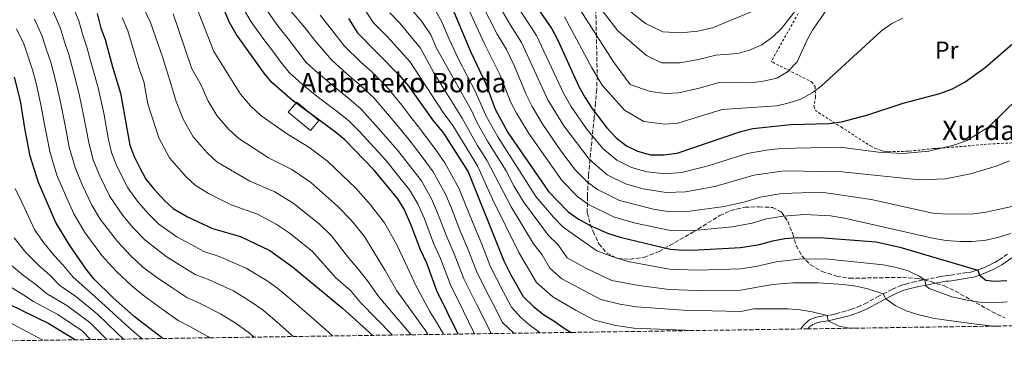
# Model space of a CAD drawing. Units: metres. Extents: x 599915 to 603338, y 4777747 to 4780111.
# Drawn here: x 600519 to 600924, y 4777747 to 4777887 of the extents above; entities that cross this region are included whole.
import ezdxf
from ezdxf.enums import TextEntityAlignment as Align

# ---------------------------------------------------------------- set-up
doc = ezdxf.new("R2010")
doc.units = ezdxf.units.M
doc.header["$MEASUREMENT"] = 0
doc.linetypes.add('DGN Style 2', pattern=[1.739922, 1.043953, -0.695969])
doc.linetypes.add('DGN Style 3', pattern=[2.435891, 1.739922, -0.695969])
for name, color, linetype, lineweight in [('Borda', 1, 'Continuous', 13), ('Camino', 7, 'DGN Style 3', 0), ('Curva de nivel directora', 30, 'Continuous', 30), ('Curva de nivel intermedia', 30, 'Continuous', 0), ('Etiqueta de uso rústico', 92, 'Continuous', 0), ('Margen derecho', 7, 'Continuous', 0), ('Tela metálica o alambrada', 7, 'DGN Style 2', 0), ('Texto de Borda', 7, 'Continuous', 0), ('Zona arbolada', 92, 'DGN Style 3', 0)]:
    doc.layers.add(name, color=color, linetype=linetype, lineweight=lineweight)
doc.styles.add('Style-Arial', font='arial.ttf')

msp = doc.modelspace()

# ---------------------------------------------------------------- linework, layer by layer
at = {"layer": 'Borda', "color": 1, "linetype": 'Continuous', "lineweight": 13}
msp.add_polyline3d([(600642.18, 4777845.87, 500.79), (600638.76, 4777841.75, 498.18), (600629.65, 4777849.3, 498.04), (600633.08, 4777853.42, 500.56)], close=True, dxfattribs=at)
at = {"layer": 'Borda', "color": 23, "linetype": 'Continuous', "lineweight": 0}
msp.add_polyline3d([(600633.08, 4777853.42, 500.56), (600629.65, 4777849.3, 498.04), (600638.76, 4777841.75, 498.18), (600642.18, 4777845.87, 500.79), (600633.08, 4777853.42, 500.56)], dxfattribs=at)
at = {"layer": 'Camino', "color": 7, "linetype": 'DGN Style 3', "lineweight": 0}
msp.add_polyline3d([(600840.35, 4777760.17, 531.24), (600840.71, 4777760.77, 531.54), (600841.26, 4777761.52, 531.92), (600841.89, 4777762.23, 532.28), (600842.59, 4777762.89, 532.63), (600843.36, 4777763.49, 532.95), (600844.2, 4777764.01, 533.25), (600845.09, 4777764.45, 533.52), (600846.25, 4777764.87, 533.82), (600848.16, 4777765.33, 534.3), (600851.18, 4777765.77, 535), (600852.98, 4777766.03, 535.41), (600854.87, 4777766.44, 535.83), (600860.94, 4777768.24, 537.14), (600863.72, 4777769.22, 537.74), (600866.64, 4777770.55, 538.39), (600871.84, 4777773.37, 539.45), (600874.13, 4777774.57, 540), (600877.92, 4777776.5, 541.23), (600880.5, 4777777.7, 542.2), (600881.63, 4777778.13, 542.63), (600883.49, 4777778.64, 543.26), (600886.31, 4777779.36, 543.99), (600889.06, 4777779.99, 544.6), (600891.22, 4777780.44, 545), (600897.87, 4777781.77, 546.69), (600899.6, 4777782.08, 547.11), (600900.97, 4777782.16, 547.39), (600901.95, 4777782.29, 547.57), (600906.83, 4777783.08, 548.21), (600908.79, 4777783.39, 548.54), (600910.16, 4777783.56, 549.13), (600911.07, 4777783.76, 549.43), (600912.9, 4777784.33, 549.98), (600914.73, 4777785.07, 550.45), (600916.5, 4777785.83, 550.8), (600918.31, 4777786.66, 551.07), (600920.07, 4777787.56, 551.35), (600921.78, 4777788.59, 551.73), (600925.81, 4777791.27, 553.11)], dxfattribs=at)
at = {"layer": 'Curva de nivel directora', "color": 30, "linetype": 'Continuous', "lineweight": 30, "flags": 128}
for points, elevation in [([(600699.43, 4777758.07), (600690.76, 4777775.86), (600686.64, 4777787.2), (600683.95, 4777792.69), (600680.17, 4777802.85), (600677.27, 4777809.42), (600674.69, 4777813.7), (600664.97, 4777825.42), (600652.89, 4777837.88), (600649.1, 4777841.14), (600631.17, 4777854.21), (600622.93, 4777861.53), (600619.7, 4777865.35), (600608.17, 4777881.4), (600605.43, 4777886.22), (600601.03, 4777896.69)], 500), ([(600695.01, 4777896.81), (600704.7, 4777873.92), (600710.79, 4777860.91), (600714.65, 4777850.54), (600719.92, 4777840.91), (600736.56, 4777816.67), (600744.66, 4777808.36), (600748.75, 4777805.49), (600753.47, 4777802.86), (600760.84, 4777799.61), (600766.01, 4777797.85), (600786.54, 4777793), (600792.01, 4777792.56), (600798.1, 4777792.64), (600815.44, 4777793.73), (600823.36, 4777794.86), (600828.83, 4777796.43), (600833.76, 4777797.31), (600838.98, 4777797.77), (600849.71, 4777797.65), (600871.3, 4777795.98), (600881.06, 4777793.83), (600912.99, 4777784.37), (600913.76, 4777782.23), (600916.31, 4777780.25), (600919.97, 4777779.76), (600924.96, 4777780.08)], 550), ([(600731.76, 4777892.46), (600737.94, 4777883.59), (600740.24, 4777879.15), (600749.11, 4777859.83), (600751.54, 4777855.47), (600754.38, 4777850.95), (600760.62, 4777842.91), (600764.43, 4777838.75), (600768.71, 4777835.51), (600773.14, 4777833.21), (600778.48, 4777831.8), (600784, 4777831.73), (600789.46, 4777832.47), (600815.67, 4777841.31), (600820.52, 4777842.53), (600836.24, 4777844.23), (600851.8, 4777844.62), (600857.07, 4777845.38), (600867.39, 4777848.07), (600882.3, 4777852.97), (600897.48, 4777856.97), (600902.67, 4777858.91), (600907.79, 4777861.78), (600916.03, 4777867.7), (600932.51, 4777881.95)], 575), ([(600551.07, 4777889.91), (600552.65, 4777883.86), (600554.35, 4777879.16), (600557.34, 4777867.92), (600560.72, 4777857.04), (600564.55, 4777835.73), (600566.28, 4777831.04), (600568.57, 4777826.43), (600571.14, 4777821.77), (600574.27, 4777817.87), (600578.61, 4777813.16), (600582.26, 4777809.75), (600588.22, 4777806.31), (600598.45, 4777801.5), (600610.02, 4777798.24), (600622.05, 4777792.4), (600631.41, 4777785.78), (600651.94, 4777768.69), (600664.45, 4777757.54)], 475), ([(600654.37, 4777887.73), (600658.13, 4777881.97), (600675.25, 4777864.57), (600679.23, 4777859.79), (600688.92, 4777846.15), (600693.47, 4777840.63), (600703.51, 4777824.79), (600718.29, 4777788.21), (600721.08, 4777782.46), (600726.13, 4777773.46), (600730.37, 4777769.39), (600734.54, 4777766.07), (600739.25, 4777763.28), (600743.45, 4777760.2), (600745.96, 4777758.76)], 525), ([(600578.08, 4777756.26), (600566.34, 4777765.35), (600557.53, 4777773.05), (600549.75, 4777780.85), (600546.6, 4777784.74), (600539.78, 4777794.43), (600534.07, 4777803.93), (600526.93, 4777820.32), (600523.56, 4777831.19), (600521.32, 4777842.71), (600519.59, 4777853.94), (600517.08, 4777863.63)], 450), ([(600469, 4777852.25), (600469.69, 4777834.07), (600474.88, 4777817.41), (600482.36, 4777802.68), (600491.27, 4777788.08), (600494.54, 4777784.3), (600499.32, 4777779.58), (600503.81, 4777776.39), (600514.96, 4777770.34), (600531.15, 4777762.38), (600541.79, 4777755.94), (600541.99, 4777755.72)], 425)]:
    msp.add_lwpolyline(points, dxfattribs=dict(at, elevation=elevation))
at = {"layer": 'Curva de nivel intermedia', "color": 30, "linetype": 'Continuous', "lineweight": 0, "flags": 128}
for points, elevation in [([(600639.38, 4778162.22), (600641.81, 4778157.49), (600645.82, 4778146.54), (600647.43, 4778141.15), (600649.17, 4778132.55), (600653.16, 4778108.31), (600653.88, 4778100.06), (600655.41, 4778089.72), (600657.27, 4778069.64), (600659.49, 4778055.83), (600662.26, 4778044.49), (600664.58, 4778037.72), (600667.25, 4778031.25), (600674.79, 4778014.6), (600680.1, 4778006.14), (600690.66, 4777991.14), (600710.08, 4777966.37), (600714.92, 4777959.39), (600724.24, 4777944.43), (600735.79, 4777923.9), (600745.52, 4777908.33), (600765.15, 4777882.77), (600776.88, 4777872.54), (600783.06, 4777869.51)], 590), ([(600770.5, 4777890.41), (600776.44, 4777885.81), (600783.52, 4777882.36), (600790.87, 4777881.93), (600797.98, 4777882.64), (600804.03, 4777883.9), (600823.63, 4777891.99), (600827.52, 4777895.14), (600831.23, 4777898.85), (600834.51, 4777903.2), (600843.63, 4777916.69), (600851.55, 4777929.42), (600853.77, 4777932.7), (600857.02, 4777936.5), (600869.05, 4777947.81), (600881.01, 4777957.33), (600887.23, 4777961.32), (600891.78, 4777963.39), (600900.09, 4777966.43), (600915.44, 4777969.01), (600920.42, 4777969.27), (600930.46, 4777968.9)], 595), ([(600783.06, 4777869.51), (600790.52, 4777869.57), (600798.22, 4777870.9), (600805.36, 4777872.72), (600814.42, 4777873.39), (600819.23, 4777874.75), (600824.32, 4777876.91), (600828.79, 4777880.24), (600832.35, 4777883.75), (600838.84, 4777891.87), (600855.86, 4777916.16), (600861.99, 4777924.07), (600867.27, 4777929.55), (600875.71, 4777936.67), (600880.35, 4777939.52), (600890.12, 4777943.32), (600899.77, 4777946.2), (600904.69, 4777947.16), (600907.26, 4777946.07), (600911.55, 4777946.07), (600937.9, 4777949.19)], 590), ([(600798.46, 4777859.15), (600806.7, 4777861.54), (600819.8, 4777861.32), (600824.95, 4777861.97), (600830.48, 4777863.32), (600834.79, 4777865.83), (600838.78, 4777869.96), (600842.97, 4777879.08), (600845.08, 4777882.97), (600850.99, 4777891.51), (600861.77, 4777903.48), (600865.43, 4777906.86), (600869.55, 4777909.71), (600874.01, 4777912.11), (600880.74, 4777914.96), (600885.57, 4777916.27), (600891.4, 4777916.95), (600896.99, 4777917.06), (600901.92, 4777917.9), (600917.75, 4777924.12), (600931.64, 4777930.64)], 585), ([(600714.88, 4777908.74), (600719.38, 4777899.77), (600731.71, 4777880.75), (600742.69, 4777857.1), (600745.78, 4777851.73), (600752.2, 4777842.49), (600758.86, 4777834.33), (600764.72, 4777829.51), (600770.68, 4777826.49), (600776.96, 4777824.78), (600784.51, 4777823.99), (600791.19, 4777824.51), (600802.24, 4777827.28), (600818.3, 4777832.33), (600826.16, 4777833.74), (600831.97, 4777834.42), (600856.49, 4777834.84), (600872.27, 4777832.88), (600882.3, 4777832.34), (600892.96, 4777833.33), (600903.65, 4777835.85), (600908.48, 4777837.65), (600917.52, 4777843.2), (600935.53, 4777860.77)], 570), ([(600699.97, 4777899.8), (600710.11, 4777877.62), (600716.68, 4777864.56), (600721.02, 4777853.53), (600723.46, 4777848.89), (600728.51, 4777840.52), (600742.14, 4777821.08), (600748.61, 4777814.44), (600752.74, 4777811.49), (600763.3, 4777806.33), (600772.4, 4777803.72), (600786.03, 4777800.75), (600796.37, 4777800.61), (600812.14, 4777802.12), (600820.37, 4777803.66), (600826.2, 4777805.4), (600833.1, 4777806.57), (600842, 4777807.23), (600852.54, 4777806.63), (600858.23, 4777805.77), (600895.1, 4777797.35), (600900.04, 4777796.58), (600905.82, 4777796.11), (600910.82, 4777796.11), (600916.46, 4777796.71), (600921.75, 4777797.89), (600926.56, 4777799.46)], 555), ([(600647.79, 4777757.3), (600644.83, 4777760.08), (600637.13, 4777766.81), (600629.47, 4777773.39), (600625.34, 4777776.82), (600620.95, 4777779.91), (600612.3, 4777785.21), (600601.18, 4777789.98), (600594.92, 4777792.03), (600589.99, 4777794.75), (600583.85, 4777798.11), (600576.47, 4777803.26), (600572.21, 4777807.48), (600567.95, 4777812.36), (600563.73, 4777818.2), (600559.21, 4777827.06), (600557.02, 4777832.65), (600555.64, 4777838.76), (600553.78, 4777848.94), (600551.46, 4777859.25), (600549.79, 4777865.12), (600548.26, 4777870.93), (600546.89, 4777876.05), (600545.12, 4777881.01), (600543.52, 4777886.79), (600540, 4777895.28)], 470), ([(600714.26, 4777896.73), (600720.94, 4777885.04), (600725.49, 4777877.91), (600736.28, 4777854.36), (600742.86, 4777843.64), (600753.29, 4777829.91), (600760.73, 4777823.5), (600768.22, 4777819.77), (600775.44, 4777817.76), (600785.01, 4777816.24), (600792.92, 4777816.54), (600799.75, 4777817.75), (600805.54, 4777818.89), (600820.94, 4777823.36), (600833.49, 4777825.24), (600857.15, 4777824.74), (600889.06, 4777821.48), (600899.83, 4777821.86), (600910.08, 4777823.93), (600920.95, 4777827.22), (600926.01, 4777829.27)], 565), ([(600631.63, 4777757.05), (600630.01, 4777758.54), (600626.11, 4777761.99), (600619.27, 4777767.87), (600614.58, 4777771.15), (600607.06, 4777775.83), (600597.15, 4777780.37), (600591.4, 4777782.56), (600586.06, 4777785.86), (600579.47, 4777789.92), (600570.67, 4777796.78), (600565.81, 4777801.79), (600561.63, 4777806.85), (600556.31, 4777814.63), (600552.14, 4777823.08), (600549.5, 4777829.56), (600547.62, 4777836.87), (600546.57, 4777842.46), (600545.66, 4777847.38), (600543.68, 4777856.69), (600541.73, 4777864.27), (600539.44, 4777872.94), (600537.59, 4777878.15), (600535.98, 4777883.67), (600532.66, 4777891.37)], 465), ([(600569.97, 4777892.44), (600573.02, 4777886.17), (600578.06, 4777871.69), (600579.56, 4777866.74), (600581.57, 4777860.09), (600583.5, 4777853.71), (600586.48, 4777846.39), (600590.56, 4777839.2), (600596.33, 4777832.51), (600600.33, 4777828.86), (600613.86, 4777820.89), (600624.04, 4777816.58), (600631.68, 4777811.9), (600642.39, 4777803.37), (600647.45, 4777798.49), (600654.01, 4777790.03), (600658.55, 4777784.62), (600662.18, 4777780), (600666.79, 4777773.44), (600680.2, 4777757.78)], 485), ([(600591.69, 4777893.18), (600599.1, 4777874.23), (600609.98, 4777856.63), (600614.06, 4777851.86), (600618.4, 4777847.97), (600629.27, 4777840.28), (600638.05, 4777834.92), (600645.82, 4777829.22), (600657.44, 4777818.07), (600663.48, 4777811.2), (600669.13, 4777803.83), (600674.2, 4777794.73), (600679.53, 4777783.42), (600681.93, 4777778.33), (600687.81, 4777767.32), (600691.02, 4777762.35), (600693.39, 4777757.98)], 495), ([(600611.62, 4777891.07), (600614.4, 4777886.39), (600619.57, 4777879.16), (600623.28, 4777874.35), (600626.63, 4777869.82), (600629.97, 4777865.62), (600636.56, 4777859.76), (600642.61, 4777854.95), (600649.78, 4777849.52), (600654.33, 4777845.83), (600658.74, 4777841.45), (600663.41, 4777836.41), (600669.76, 4777829.56), (600673.87, 4777824.4), (600679.51, 4777817.4), (600682.89, 4777811.56), (600685.59, 4777805.38), (600689.36, 4777795.4), (600692.26, 4777789.16), (600696.26, 4777778.33), (600701.48, 4777767.75), (600703.76, 4777763.22), (600706.22, 4777758.17)], 505), ([(600620.62, 4777891.38), (600625.28, 4777884.84), (600629.78, 4777879.29), (600633.56, 4777874.3), (600637.01, 4777869.71), (600641.95, 4777865.31), (600648.24, 4777859.92), (600654.5, 4777854.96), (600659.56, 4777850.51), (600664.58, 4777845.02), (600668.82, 4777840.21), (600674.55, 4777833.71), (600679.44, 4777827.4), (600684.34, 4777821.09), (600688.51, 4777813.71), (600691.01, 4777807.92), (600694.77, 4777798.11), (600697.88, 4777791.11), (600701.77, 4777780.8), (600706.99, 4777770.34), (600710.67, 4777763.09), (600713.01, 4777758.27)], 510), ([(600660.4, 4777892.42), (600664.72, 4777886.08), (600670.33, 4777880.38), (600679.59, 4777870.1), (600693.3, 4777849.11), (600697.28, 4777843.75), (600707.36, 4777827.19), (600713.55, 4777813.59), (600724.38, 4777791.66), (600731.6, 4777779.34), (600738.32, 4777773.43), (600747.96, 4777767.73), (600755.54, 4777763.73), (600764.24, 4777761.63), (600771.71, 4777760.56), (600795.89, 4777759.5)], 530), ([(600677.9, 4777894.3), (600684.46, 4777886.6), (600688.27, 4777881.15), (600690.61, 4777875.63), (600704.91, 4777849.99), (600707.25, 4777844.88), (600711.48, 4777837.42), (600719.2, 4777825.19), (600722.39, 4777819), (600726.34, 4777812.5), (600736.56, 4777798.58), (600740.51, 4777794.7), (600744.23, 4777789.47), (600752.2, 4777785.08), (600762.66, 4777780.11), (600773.73, 4777778.05), (600786.2, 4777776.42), (600797.57, 4777776.03), (600815.55, 4777776.19), (600828.64, 4777778.52), (600837.05, 4777779.09), (600847.4, 4777779.09), (600858.03, 4777778.44), (600862.97, 4777777.75), (600867.87, 4777776.67), (600874.13, 4777774.57), (600875.18, 4777772.56), (600879.12, 4777769.8), (600883.62, 4777767.62), (600888.8, 4777765.97), (600895.27, 4777764.53), (600909.25, 4777762.54), (600919.25, 4777761.37), (600921.6, 4777761.38)], 540), ([(600689.73, 4777891.71), (600692.61, 4777886.68), (600695.73, 4777879.31), (600699.61, 4777871.09), (600706.42, 4777857.96), (600710.95, 4777847.71), (600715.7, 4777839.17), (600731.45, 4777814.58), (600738.67, 4777806.08), (600742.66, 4777802.03), (600756.52, 4777792.34), (600761.5, 4777790.32), (600769.22, 4777787.93), (600786.37, 4777784.71), (600797.84, 4777784.34), (600815.5, 4777784.96), (600821.83, 4777785.86), (600830.15, 4777787.82), (600839.53, 4777788.9), (600850.24, 4777789.07), (600874.21, 4777786.59), (600879.66, 4777785.49), (600884.44, 4777784.06), (600888.97, 4777781.92), (600891.22, 4777780.44), (600891.67, 4777777.94), (600892.99, 4777776.83), (600902.38, 4777773.35), (600909.31, 4777771.85), (600914.66, 4777771.1), (600919.66, 4777770.96), (600925.08, 4777771.32)], 545), ([(600709.14, 4777893.69), (600715.52, 4777881.33), (600719.27, 4777875.07), (600722.57, 4777868.21), (600727.39, 4777856.53), (600729.87, 4777851.62), (600734.27, 4777844.26), (600741.72, 4777833.45), (600747.71, 4777825.5), (600752.57, 4777820.51), (600756.73, 4777817.5), (600765.76, 4777813.05), (600779.76, 4777809.36), (600785.52, 4777808.49), (600794.64, 4777808.57), (600808.84, 4777810.51), (600817.38, 4777812.46), (600823.57, 4777814.38), (600832.44, 4777815.83), (600848.79, 4777816.4), (600869.24, 4777813.42), (600894.53, 4777807.84), (600900.5, 4777807.38), (600911.44, 4777807.44), (600916.39, 4777808.14), (600927.1, 4777810.51)], 560), ([(600748.33, 4777893.27), (600763.24, 4777870), (600766.28, 4777865.91), (600770.15, 4777860.72), (600778.33, 4777857.78), (600784.84, 4777856.9), (600790.16, 4777857.2), (600798.46, 4777859.15)], 585), ([(600615.58, 4777756.82), (600613.2, 4777758.91), (600608.2, 4777762.39), (600601.82, 4777766.46), (600593.13, 4777770.76), (600587.87, 4777773.09), (600582.12, 4777776.98), (600575.1, 4777781.73), (600569.68, 4777785.75), (600564.87, 4777790.29), (600559.41, 4777796.11), (600552.32, 4777805.36), (600548.9, 4777811.06), (600545.07, 4777819.1), (600541.98, 4777826.48), (600539.6, 4777834.97), (600538.47, 4777840.91), (600537.55, 4777845.82), (600535.9, 4777854.12), (600533.93, 4777862.44), (600531.98, 4777869.84), (600530.06, 4777875.3), (600528.43, 4777880.55), (600525.33, 4777887.46)], 460), ([(600561.31, 4777888.15), (600563.68, 4777882.66), (600568.47, 4777866.7), (600570.21, 4777861.91), (600571.86, 4777852.74), (600576.38, 4777838.71), (600580.85, 4777830.48), (600587.47, 4777822.84), (600591.3, 4777819.31), (600596.81, 4777815.89), (600606.16, 4777811.19), (600617.03, 4777807.41), (600624.62, 4777803.24), (600629.93, 4777799.72), (600639.43, 4777792.13), (600649.12, 4777781.17), (600655.27, 4777776.05), (600659.36, 4777771.06), (600672.47, 4777757.66)], 480), ([(600582.36, 4777889.67), (600590.02, 4777867.07), (600593.78, 4777860.34), (600596.58, 4777854.06), (600600.27, 4777847.91), (600605.2, 4777842.18), (600609.36, 4777838.42), (600621.57, 4777830.58), (600631.04, 4777825.75), (600638.75, 4777820.56), (600649.92, 4777810.72), (600655.46, 4777804.84), (600660.99, 4777798.24), (600664.98, 4777791.64), (600669.4, 4777784.25), (600674.21, 4777775.81), (600686.06, 4777759.53), (600687.05, 4777757.88)], 490), ([(600630.99, 4777890.53), (600636.28, 4777884.23), (600640.5, 4777878.78), (600647.34, 4777870.87), (600653.87, 4777864.89), (600659.21, 4777860.4), (600664.79, 4777855.2), (600670.43, 4777848.58), (600674.22, 4777844.02), (600679.34, 4777837.86), (600685.01, 4777830.4), (600689.17, 4777824.79), (600694.13, 4777815.86), (600696.42, 4777810.45), (600700.18, 4777800.82), (600703.5, 4777793.06), (600707.27, 4777783.27), (600712.5, 4777772.92), (600714.94, 4777768.34), (600717.57, 4777762.95), (600722.3, 4777758.41)], 515), ([(600642.79, 4777889.18), (600647.43, 4777883.25), (600652.74, 4777876.42), (600659.51, 4777869.87), (600663.93, 4777865.84), (600670.02, 4777859.89), (600676.28, 4777852.15), (600679.62, 4777847.83), (600684.13, 4777842.01), (600690.58, 4777833.4), (600693.99, 4777828.49), (600699.76, 4777818), (600701.84, 4777812.98), (600705.59, 4777803.53), (600709.12, 4777795.02), (600712.78, 4777785.74), (600718.01, 4777775.51), (600721.41, 4777769.1), (600725.24, 4777764.95), (600729.04, 4777761.66), (600733.21, 4777758.57)], 520), ([(600671.31, 4777890.19), (600675.51, 4777885.91), (600683.93, 4777875.63), (600689.42, 4777865.44), (600701.09, 4777846.87), (600707.26, 4777835.67), (600711.21, 4777829.59), (600721.23, 4777810.41), (600730.47, 4777795.12), (600734.03, 4777790.62), (600737.07, 4777785.22), (600742.11, 4777780.78), (600758.16, 4777772.26), (600765.9, 4777770.4), (600772.72, 4777769.3), (600791.88, 4777767.89), (600815.61, 4777767.42), (600820.97, 4777768.49), (600835.11, 4777768.49), (600840.08, 4777768.06), (600845.03, 4777767.27), (600851.18, 4777765.77), (600851.53, 4777763.51), (600856.13, 4777761.33), (600859.45, 4777760.67), (600862.75, 4777760.5)], 535), ([(600743.13, 4777888.43), (600754.45, 4777867.48), (600758.67, 4777860.38), (600767.79, 4777850.1), (600775.74, 4777845.49), (600784.42, 4777844.31), (600789.81, 4777844.84), (600808.03, 4777850.36), (600830.41, 4777851.93), (600835.53, 4777853.1), (600840.27, 4777854.68), (600845.02, 4777857.21), (600848.68, 4777860.01), (600873.58, 4777882.87), (600877.66, 4777885.78), (600882.23, 4777887.9)], 580), ([(600597.4, 4777756.54), (600596.58, 4777757.09), (600589.1, 4777761.15), (600584.34, 4777763.61), (600578.18, 4777768.1), (600570.72, 4777773.54), (600565.49, 4777777.75), (600559.08, 4777783.8), (600553.01, 4777790.42), (600546.05, 4777799.89), (600541.48, 4777807.5), (600538, 4777815.13), (600534.46, 4777823.4), (600531.58, 4777833.08), (600530.37, 4777839.36), (600529.43, 4777844.27), (600528.12, 4777851.56), (600526.13, 4777860.61), (600524.53, 4777866.73), (600522.52, 4777872.44), (600520.89, 4777877.43), (600517.99, 4777883.55)], 455), ([(600517.43, 4777817.95), (600520.14, 4777812.27), (600525.51, 4777800.76), (600529.18, 4777795.63), (600533.46, 4777790.34)], 445), ([(600516.95, 4777797.59), (600521.72, 4777791.62), (600527.15, 4777786.26), (600531.58, 4777782.34), (600535.74, 4777778.09), (600542.31, 4777773.46), (600551.24, 4777766.2), (600559.21, 4777758.62), (600561.95, 4777756.02)], 440), ([(600533.46, 4777790.34), (600537.12, 4777786.34), (600541.17, 4777781.42), (600546.03, 4777777.16), (600554.39, 4777769.62), (600562.78, 4777761.98), (600567.28, 4777758.05), (600569.6, 4777756.13)], 445), ([(600514.25, 4777787.6), (600520.83, 4777782.17), (600526.04, 4777778.34), (600530.31, 4777774.77), (600538.59, 4777769.77), (600548.09, 4777762.78), (600554.99, 4777755.91)], 435), ([(600514.52, 4777778.09), (600520.5, 4777774.34), (600524.88, 4777771.45), (600534.87, 4777766.07), (600544.94, 4777759.36), (600548.33, 4777755.81)], 430), ([(600516.21, 4777762.26), (600528.69, 4777755.52)], 420)]:
    msp.add_lwpolyline(points, dxfattribs=dict(at, elevation=elevation))
at = {"layer": 'Margen derecho', "color": 7, "linetype": 'Continuous', "lineweight": 0}
msp.add_polyline3d([(600927.08, 4777789.38, 553.11), (600922.87, 4777786.59, 551.69), (600921.18, 4777785.57, 551.35), (600919.3, 4777784.61, 551.07), (600916.51, 4777783.36, 550.64), (600914.57, 4777782.54, 550.21), (600913.5, 4777782.13, 549.93), (600911.48, 4777781.51, 549.38), (600910.53, 4777781.31, 549.13), (600909.39, 4777781.18, 548.61), (600907.19, 4777780.84, 548.21), (600902.17, 4777780.02, 547.55), (600901.19, 4777779.89, 547.39), (600899.87, 4777779.82, 547.11), (600891.68, 4777778.22, 545), (600888.74, 4777777.6, 544.42), (600885.94, 4777776.92, 543.77), (600883.23, 4777776.22, 542.98), (600882.24, 4777775.93, 542.59), (600881.38, 4777775.6, 542.2), (600879.77, 4777774.87, 541.55), (600877.24, 4777773.62, 540.63), (600875.51, 4777772.73, 540.08), (600872.91, 4777771.37, 539.45), (600867.26, 4777768.31, 538.3), (600864.42, 4777767.06, 537.71), (600860.14, 4777765.6, 536.83), (600851.53, 4777763.51, 535.03), (600848.59, 4777763.09, 534.3), (600846.91, 4777762.69, 533.82), (600845.98, 4777762.35, 533.52), (600845.3, 4777762.02, 533.25), (600844.07, 4777761.16, 532.63), (600843.15, 4777760.21, 531.99)], dxfattribs=at)
at = {"layer": 'Tela metálica o alambrada', "color": 7, "linetype": 'DGN Style 2', "lineweight": 0}
msp.add_polyline3d([(600841.83, 4777894.44, 588.26), (600834.15, 4777880.87, 588.26), (600828.14, 4777870.07, 587.57), (600828.75, 4777869.78, 587.57), (600844.71, 4777861.79, 580.85), (600846.17, 4777859.9, 580.12), (600846.36, 4777855.54, 579.07), (600845.63, 4777851.58, 578.01), (600846.16, 4777850.17, 577.37), (600847.6, 4777849.09, 577.2), (600856.83, 4777843.2, 574.21), (600868.94, 4777835.44, 570.64), (600870.78, 4777834.46, 570.56), (600873.33, 4777833.6, 570.56), (600874.35, 4777833.32, 570.56), (600875.36, 4777833.13, 570.56), (600876.38, 4777833.05, 570.56), (600882.35, 4777833.17, 570.56), (600883.57, 4777833.3, 570.64), (600884.88, 4777833.32, 570.64), (600890.44, 4777833.84, 570.56), (600892.06, 4777834.07, 570.56), (600893.88, 4777834.21, 570.56), (600894.89, 4777834.33, 570.48), (600895.9, 4777834.35, 570.48), (600896.91, 4777834.48, 570.48), (600910.66, 4777835.56, 569.75), (600915.62, 4777836.06, 569.67), (600917.44, 4777836.2, 569.67), (600931.83, 4777836.86, 566.95)], dxfattribs=at)
at = {"layer": 'Zona arbolada', "color": 92, "linetype": 'DGN Style 3', "lineweight": 0}
for points in [[(600755.91, 4777899.1, 602.76), (600756.26, 4777881.62, 599.39), (600756.61, 4777864.12, 592.59), (600756.39, 4777858.61, 589.67), (600755.86, 4777853.09, 587.4), (600755.33, 4777846.92, 585.78), (600753.06, 4777823.68, 574.1), (600752.58, 4777814.59, 570.01), (600752.54, 4777807.98, 567.64), (600753.75, 4777803.22, 567.48), (600754.97, 4777800.25, 567.64), (600757.34, 4777795.11, 567.32), (600760.65, 4777791.29, 567.64), (600765.12, 4777789.13, 568.28), (600770.24, 4777788.83, 568.27), (600776, 4777789.65, 568.56), (600782.03, 4777792.04, 568.61), (600786.39, 4777794.47, 568.88), (600795.93, 4777799.92, 570.2), (600807.01, 4777806.8, 570.23), (600811.56, 4777808.86, 570.23), (600817.37, 4777810.23, 570.23), (600823.15, 4777810.36, 570.23), (600828.66, 4777810.14, 568.29), (600832.27, 4777808.31, 565.31), (600834.93, 4777804.44, 563.1), (600836.98, 4777799.29, 560.83), (600838.37, 4777794.46, 558.57), (600840.71, 4777790.25, 557.77), (600844.27, 4777786.51, 557.32), (600849.08, 4777783.78, 556.76), (600855.02, 4777781.94, 556.03), (600860.35, 4777781, 555.1), (600882.06, 4777781.4, 553.71), (600888.56, 4777780.88, 553.71), (600893.77, 4777779.68, 553.71), (600899.31, 4777777.85, 554.03), (600903.83, 4777775.71, 554.03), (600918.97, 4777767.22, 553.06), (600924.21, 4777764.74, 552.73)], [(600755.91, 4777899.1, 602.76), (600756.26, 4777881.62, 599.39), (600756.61, 4777864.12, 592.59), (600756.39, 4777858.61, 589.67), (600755.86, 4777853.09, 587.4), (600755.33, 4777846.92, 585.78), (600753.06, 4777823.68, 574.1), (600752.58, 4777814.59, 570.01), (600752.54, 4777807.98, 567.64), (600753.75, 4777803.22, 567.48), (600754.97, 4777800.25, 567.64), (600757.34, 4777795.11, 567.32), (600760.65, 4777791.29, 567.64), (600765.12, 4777789.13, 568.28), (600770.24, 4777788.83, 568.27), (600776, 4777789.65, 568.56), (600782.03, 4777792.04, 568.61)], [(600782.03, 4777792.04, 568.61), (600786.39, 4777794.47, 568.88), (600795.93, 4777799.92, 570.2), (600807.01, 4777806.8, 570.23), (600811.56, 4777808.86, 570.23), (600817.37, 4777810.23, 570.23), (600823.15, 4777810.36, 570.23), (600828.66, 4777810.14, 568.29), (600832.27, 4777808.31, 565.31), (600834.93, 4777804.44, 563.1), (600836.98, 4777799.29, 560.83), (600838.37, 4777794.46, 558.57), (600840.71, 4777790.25, 557.77), (600844.27, 4777786.51, 557.32), (600849.08, 4777783.78, 556.76), (600855.02, 4777781.94, 556.03), (600860.35, 4777781, 555.1), (600882.06, 4777781.4, 553.71), (600888.56, 4777780.88, 553.71), (600893.77, 4777779.68, 553.71), (600899.31, 4777777.85, 554.03), (600903.83, 4777775.71, 554.03), (600918.97, 4777767.22, 553.06), (600924.21, 4777764.74, 552.73)], [(600929.98, 4777761.5, 552.39), (600843.15, 4777760.21, 531.99), (600840.35, 4777760.17, 531.24), (599949.32, 4777746.88, 690)]]:
    msp.add_polyline3d(points, dxfattribs=at)

# ---------------------------------------------------------------- texts
at = {"layer": 'Etiqueta de uso rústico', "color": 92, "linetype": 'Continuous', "lineweight": 0, "style": 'Style-Arial'}
msp.add_text('Pr', height=7, dxfattribs=at).set_placement((600900.3, 4777874.83, 577.51), align=Align.MIDDLE_CENTER)
at = {"layer": 'Texto de Borda', "color": 7, "linetype": 'Continuous', "lineweight": 0, "style": 'Style-Arial'}
for s, p in [('Alabateko Borda', (600634.43, 4777857.43, 502.95)), ('Xurdaneneko Borda', (600898.42, 4777837.85, 570.72))]:
    msp.add_text(s, height=8, dxfattribs=at).set_placement(p)

doc.saveas('drawing.dxf')
